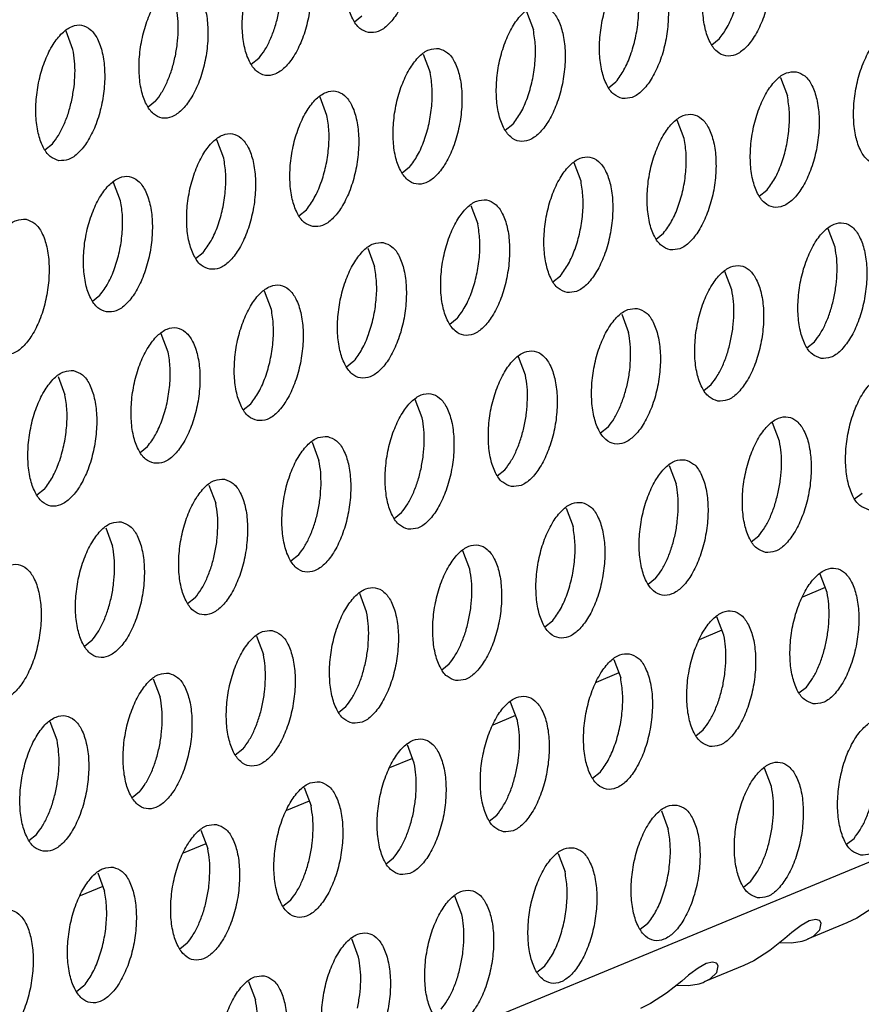
# Model space of a CAD drawing. Units: millimetres. Extents: x 31 to 625, y -33 to 387.
# Drawn here: x 409 to 413, y 62 to 67 of the extents above; entities that cross this region are included whole.
import ezdxf

# ---------------------------------------------------------------- set-up
doc = ezdxf.new("R2010")
doc.units = ezdxf.units.MM

# ---------------------------------------------------------------- blocks, each defined once
blk = doc.blocks.new('ansaugblende_lochung_rv4_6_bg63_wandstehend__63', base_point=(2314.992, 313.515))
at = {"color": 1, "linetype": 'Continuous'}
for p, q in [((2921.048, 559.417), (2332.907, 316.218)), ((2460.91, 399.813), (2461.129, 399.986)), ((2465.921, 400.109), (2466.122, 399.575)), ((2452.712, 399.009), (2452.511, 399.543)), ((2471.533, 399.309), (2471.315, 399.136)), ((2462.915, 398.866), (2463.116, 398.332)), ((2458.123, 398.743), (2457.905, 398.57)), ((2468.309, 397.893), (2468.527, 398.066)), ((2473.32, 398.189), (2473.521, 397.655)), ((2455.117, 397.5), (2454.899, 397.327)), ((2460.111, 397.089), (2459.909, 397.623)), ((2465.522, 396.823), (2465.303, 396.65)), ((2470.515, 396.412), (2470.314, 396.946)), ((2451.893, 396.084), (2452.112, 396.257)), ((2457.105, 395.846), (2456.904, 396.38)), ((2467.509, 395.169), (2467.308, 395.703)), ((2462.516, 395.58), (2462.297, 395.407)), ((2454.099, 394.603), (2453.898, 395.137)), ((2472.92, 394.903), (2472.701, 394.73)), ((2459.291, 394.164), (2459.51, 394.337)), ((2464.302, 394.46), (2464.503, 393.926)), ((2469.696, 393.487), (2469.914, 393.66)), ((2474.907, 393.249), (2474.706, 393.783)), ((2456.286, 392.921), (2456.504, 393.094)), ((2461.296, 393.217), (2461.497, 392.683)), ((2471.902, 392.006), (2471.701, 392.54)), ((2466.69, 392.244), (2466.908, 392.417)), ((2458.492, 391.44), (2458.29, 391.974)), ((2453.28, 391.678), (2453.498, 391.851)), ((2463.903, 391.174), (2463.684, 391.001)), ((2468.695, 391.297), (2468.896, 390.763)), ((2455.486, 390.198), (2455.285, 390.731)), ((2474.088, 390.324), (2474.307, 390.497)), ((2460.897, 389.931), (2460.678, 389.758)), ((2465.89, 389.52), (2465.689, 390.054)), ((2452.279, 389.488), (2452.48, 388.955)), ((2471.082, 389.081), (2471.301, 389.254)), ((2462.884, 388.278), (2462.683, 388.811)), ((2457.672, 388.515), (2457.891, 388.688)), ((2468.295, 388.011), (2468.077, 387.838)), ((2473.288, 387.6), (2473.087, 388.134)), ((2454.666, 387.272), (2454.885, 387.445)), ((2459.677, 387.568), (2459.878, 387.035)), ((2465.071, 386.595), (2465.289, 386.768)), ((2470.081, 386.891), (2470.283, 386.358)), ((2451.879, 386.202), (2451.661, 386.029)), ((2456.671, 386.325), (2456.872, 385.792)), ((2475.475, 385.918), (2475.694, 386.091)), ((2467.076, 385.648), (2467.277, 385.115)), ((2462.065, 385.352), (2462.283, 385.525)), ((2453.666, 385.083), (2453.867, 384.549)), ((2472.469, 384.675), (2472.688, 384.848)), ((2459.278, 384.282), (2459.059, 384.109)), ((2464.271, 383.872), (2464.07, 384.405)), ((2474.675, 383.195), (2474.474, 383.728)), ((2469.682, 383.605), (2469.463, 383.432)), ((2474.621, 383.338), (2473.958, 383.064)), ((2456.272, 383.039), (2456.053, 382.866)), ((2461.265, 382.629), (2461.064, 383.163)), ((2471.669, 381.952), (2471.468, 382.485)), ((2466.676, 382.362), (2466.457, 382.189)), ((2458.058, 381.92), (2458.259, 381.386)), ((2471.615, 382.095), (2470.953, 381.821)), ((2453.266, 381.796), (2453.047, 381.623)), ((2463.452, 380.946), (2463.67, 381.119)), ((2468.462, 381.243), (2468.664, 380.709)), ((2468.609, 380.852), (2467.947, 380.578)), ((2455.052, 380.677), (2455.253, 380.143)), ((2473.856, 380.269), (2474.075, 380.442)), ((2465.658, 379.466), (2465.457, 380)), ((2460.446, 379.703), (2460.664, 379.876)), ((2465.604, 379.609), (2464.941, 379.335)), ((2452.248, 378.9), (2452.046, 379.434)), ((2470.85, 379.026), (2471.069, 379.199)), ((2462.652, 378.223), (2462.451, 378.757)), ((2457.659, 378.633), (2457.44, 378.461)), ((2462.598, 378.366), (2461.935, 378.092)), ((2468.063, 377.956), (2467.844, 377.783)), ((2473.056, 377.546), (2472.855, 378.08)), ((2454.653, 377.39), (2454.434, 377.218)), ((2459.445, 377.514), (2459.646, 376.98)), ((2459.592, 377.123), (2458.929, 376.849)), ((2469.849, 376.837), (2470.05, 376.303)), ((2464.838, 376.541), (2465.057, 376.713)), ((2456.439, 376.271), (2456.64, 375.737)), ((2451.428, 375.975), (2451.647, 376.147)), ((2456.586, 375.881), (2455.923, 375.606)), ((2475.243, 375.863), (2475.461, 376.036)), ((2466.843, 375.594), (2467.044, 375.06)), ((2461.833, 375.298), (2462.051, 375.47)), ((2453.433, 375.028), (2453.634, 374.494)), ((2472.237, 374.62), (2472.455, 374.793)), ((2453.58, 374.638), (2452.918, 374.364)), ((2459.045, 374.228), (2458.827, 374.055)), ((2464.039, 373.817), (2463.837, 374.351)), ((2476.01, 374.014), (2475.544, 373.712)), ((2474.158, 373.634), (2473.924, 373.503)), ((2475.254, 373.572), (2474.103, 373.097)), ((2474.344, 373.677), (2474.158, 373.634)), ((2474.457, 373.642), (2474.344, 373.677)), ((2474.464, 373.636), (2474.457, 373.642)), ((2474.469, 373.632), (2474.464, 373.636)), ((2474.507, 373.564), (2474.469, 373.632)), ((2475.544, 373.712), (2475.254, 373.572)), ((2469.45, 373.55), (2469.231, 373.378)), ((2473.647, 373.292), (2473.447, 373.125)), ((2473.684, 373.322), (2473.647, 373.292)), ((2473.924, 373.503), (2473.684, 373.322)), ((2474.279, 373.189), (2474.466, 373.376)), ((2474.466, 373.376), (2474.507, 373.564)), ((2461.033, 372.574), (2460.832, 373.108)), ((2473.447, 373.125), (2473.004, 372.771)), ((2473.297, 373.005), (2473.641, 372.993)), ((2473.641, 372.993), (2473.953, 373.046)), ((2473.953, 373.046), (2473.981, 373.054)), ((2473.981, 373.054), (2474.069, 373.083)), ((2474.069, 373.083), (2474.103, 373.097)), ((2474.103, 373.097), (2474.279, 373.189)), ((2456.04, 372.985), (2455.821, 372.812)), ((2473.004, 372.771), (2472.538, 372.469)), ((2471.338, 372.434), (2471.152, 372.391)), ((2471.451, 372.399), (2471.338, 372.434)), ((2472.538, 372.469), (2472.248, 372.33)), ((2466.444, 372.307), (2466.225, 372.135)), ((2470.918, 372.26), (2470.679, 372.079)), ((2471.152, 372.391), (2470.918, 372.26)), ((2472.248, 372.33), (2471.097, 371.854)), ((2471.458, 372.393), (2471.451, 372.399)), ((2471.463, 372.389), (2471.458, 372.393)), ((2471.46, 372.133), (2471.501, 372.321)), ((2471.501, 372.321), (2471.463, 372.389)), ((2457.826, 371.865), (2458.027, 371.331)), ((2470.441, 371.882), (2469.998, 371.529)), ((2470.642, 372.049), (2470.441, 371.882)), ((2470.679, 372.079), (2470.642, 372.049)), ((2471.063, 371.84), (2471.097, 371.854)), ((2471.097, 371.854), (2471.273, 371.946)), ((2471.273, 371.946), (2471.46, 372.133)), ((2453.034, 371.742), (2452.815, 371.569)), ((2470.291, 371.762), (2470.636, 371.75)), ((2470.636, 371.75), (2470.947, 371.803)), ((2470.947, 371.803), (2470.975, 371.811)), ((2470.975, 371.811), (2471.063, 371.84)), ((2469.998, 371.529), (2469.532, 371.226)), ((2469.532, 371.226), (2469.242, 371.087))]:
    blk.add_line(p, q, dxfattribs=at)
for points in [[(2461.322, 399.497), (2461.602, 399.533), (2461.886, 399.725), (2462.151, 400.058), (2462.376, 400.506), (2462.542, 401.032), (2462.636, 401.594), (2462.651, 402.145), (2462.584, 402.642), (2462.442, 403.043), (2462.236, 403.318), (2461.983, 403.442), (2461.702, 403.407), (2461.418, 403.215), (2461.153, 402.881), (2460.928, 402.434), (2460.762, 401.908), (2460.668, 401.346), (2460.653, 400.795), (2460.72, 400.298), (2460.862, 399.896), (2461.068, 399.622), (2461.322, 399.497)], [(2472.387, 402.765), (2472.107, 402.73), (2471.822, 402.538), (2471.557, 402.204), (2471.332, 401.756), (2471.166, 401.231), (2471.072, 400.669), (2471.058, 400.118), (2471.124, 399.621), (2471.266, 399.219), (2471.472, 398.945), (2471.726, 398.82), (2472.006, 398.855), (2472.29, 399.048), (2472.556, 399.381), (2472.78, 399.829), (2472.947, 400.355), (2473.041, 400.916), (2473.055, 401.468), (2472.988, 401.965), (2472.846, 402.366), (2472.64, 402.641), (2472.387, 402.765)], [(2458.977, 402.199), (2458.697, 402.164), (2458.412, 401.972), (2458.147, 401.639), (2457.922, 401.191), (2457.756, 400.665), (2457.662, 400.103), (2457.648, 399.552), (2457.714, 399.055), (2457.856, 398.653), (2458.062, 398.379), (2458.316, 398.254), (2458.596, 398.29), (2458.88, 398.482), (2459.145, 398.815), (2459.37, 399.263), (2459.537, 399.789), (2459.631, 400.351), (2459.645, 400.902), (2459.578, 401.399), (2459.436, 401.801), (2459.23, 402.075), (2458.977, 402.199)], [(2471.533, 399.309), (2471.766, 399.655), (2471.959, 400.088), (2472.1, 400.58), (2472.179, 401.096), (2472.19, 401.601), (2472.134, 402.061)], [(2468.72, 397.577), (2469, 397.613), (2469.284, 397.805), (2469.55, 398.138), (2469.775, 398.586), (2469.941, 399.112), (2470.035, 399.674), (2470.049, 400.225), (2469.983, 400.722), (2469.84, 401.123), (2469.634, 401.398), (2469.381, 401.522), (2469.101, 401.487), (2468.817, 401.295), (2468.551, 400.961), (2468.326, 400.514), (2468.16, 399.988), (2468.066, 399.426), (2468.052, 398.875), (2468.118, 398.378), (2468.261, 397.976), (2468.467, 397.702), (2468.72, 397.577)], [(2455.971, 400.956), (2455.691, 400.921), (2455.406, 400.729), (2455.141, 400.396), (2454.916, 399.948), (2454.75, 399.422), (2454.656, 398.86), (2454.642, 398.309), (2454.708, 397.812), (2454.85, 397.41), (2455.057, 397.136), (2455.31, 397.011), (2455.59, 397.047), (2455.874, 397.239), (2456.14, 397.572), (2456.364, 398.02), (2456.531, 398.546), (2456.625, 399.108), (2456.639, 399.659), (2456.572, 400.156), (2456.43, 400.558), (2456.224, 400.832), (2455.971, 400.956)], [(2468.527, 398.066), (2468.76, 398.412), (2468.953, 398.845), (2469.094, 399.337), (2469.173, 399.853), (2469.185, 400.358), (2469.128, 400.818)], [(2458.123, 398.743), (2458.301, 398.993), (2458.458, 399.297), (2458.589, 399.641), (2458.69, 400.014), (2458.755, 400.401), (2458.783, 400.786)], [(2455.777, 399.543), (2455.767, 399.913), (2455.718, 400.252)], [(2466.375, 400.279), (2466.095, 400.244), (2465.811, 400.052), (2465.545, 399.719), (2465.321, 399.271), (2465.154, 398.745), (2465.06, 398.183), (2465.046, 397.632), (2465.113, 397.135), (2465.255, 396.733), (2465.461, 396.459), (2465.714, 396.334), (2465.994, 396.37), (2466.279, 396.562), (2466.544, 396.895), (2466.769, 397.343), (2466.935, 397.869), (2467.029, 398.431), (2467.043, 398.982), (2466.977, 399.479), (2466.835, 399.881), (2466.629, 400.155), (2466.375, 400.279)], [(2452.304, 395.769), (2452.584, 395.804), (2452.869, 395.996), (2453.134, 396.329), (2453.359, 396.777), (2453.525, 397.303), (2453.619, 397.865), (2453.633, 398.416), (2453.567, 398.913), (2453.425, 399.315), (2453.218, 399.589), (2452.965, 399.714), (2452.685, 399.678), (2452.401, 399.486), (2452.135, 399.153), (2451.911, 398.705), (2451.744, 398.179), (2451.65, 397.617), (2451.636, 397.066), (2451.703, 396.569), (2451.845, 396.167), (2452.051, 395.893), (2452.304, 395.769)], [(2455.117, 397.5), (2455.295, 397.75), (2455.452, 398.054), (2455.583, 398.398), (2455.684, 398.771), (2455.749, 399.158), (2455.777, 399.543)], [(2465.522, 396.823), (2465.754, 397.169), (2465.947, 397.603), (2466.088, 398.094), (2466.167, 398.61), (2466.179, 399.115), (2466.122, 399.575)], [(2476.779, 399.602), (2476.499, 399.567), (2476.215, 399.375), (2475.95, 399.041), (2475.725, 398.594), (2475.559, 398.068), (2475.465, 397.506), (2475.45, 396.955), (2475.517, 396.458), (2475.659, 396.056), (2475.865, 395.782), (2476.118, 395.657), (2476.399, 395.693), (2476.683, 395.885), (2476.948, 396.218), (2477.173, 396.666), (2477.339, 397.192), (2477.433, 397.754), (2477.448, 398.305), (2477.381, 398.802), (2477.239, 399.203), (2477.033, 399.478), (2476.779, 399.602)], [(2452.678, 397.528), (2452.743, 397.915), (2452.771, 398.3), (2452.761, 398.67), (2452.712, 399.009)], [(2463.369, 399.036), (2463.089, 399.001), (2462.805, 398.809), (2462.54, 398.476), (2462.315, 398.028), (2462.149, 397.502), (2462.055, 396.94), (2462.04, 396.389), (2462.107, 395.892), (2462.249, 395.49), (2462.455, 395.216), (2462.708, 395.091), (2462.989, 395.127), (2463.273, 395.319), (2463.538, 395.652), (2463.763, 396.1), (2463.929, 396.626), (2464.023, 397.188), (2464.037, 397.739), (2463.971, 398.236), (2463.829, 398.638), (2463.623, 398.912), (2463.369, 399.036)], [(2462.516, 395.58), (2462.748, 395.926), (2462.941, 396.36), (2463.082, 396.851), (2463.161, 397.367), (2463.173, 397.872), (2463.116, 398.332)], [(2473.774, 398.359), (2473.493, 398.324), (2473.209, 398.132), (2472.944, 397.799), (2472.719, 397.351), (2472.553, 396.825), (2472.459, 396.263), (2472.444, 395.712), (2472.511, 395.215), (2472.653, 394.813), (2472.859, 394.539), (2473.113, 394.414), (2473.393, 394.45), (2473.677, 394.642), (2473.942, 394.975), (2474.167, 395.423), (2474.333, 395.949), (2474.427, 396.511), (2474.442, 397.062), (2474.375, 397.559), (2474.233, 397.961), (2474.027, 398.235), (2473.774, 398.359)], [(2459.703, 393.849), (2459.983, 393.884), (2460.267, 394.076), (2460.532, 394.409), (2460.757, 394.857), (2460.923, 395.383), (2461.017, 395.945), (2461.032, 396.496), (2460.965, 396.993), (2460.823, 397.395), (2460.617, 397.669), (2460.363, 397.794), (2460.083, 397.758), (2459.799, 397.566), (2459.534, 397.233), (2459.309, 396.785), (2459.143, 396.259), (2459.049, 395.697), (2459.034, 395.146), (2459.101, 394.649), (2459.243, 394.247), (2459.449, 393.973), (2459.703, 393.849)], [(2472.92, 394.903), (2473.152, 395.249), (2473.346, 395.683), (2473.487, 396.174), (2473.565, 396.69), (2473.577, 397.195), (2473.521, 397.655)], [(2452.112, 396.257), (2452.289, 396.507), (2452.446, 396.811), (2452.578, 397.155), (2452.678, 397.528)], [(2459.51, 394.337), (2459.742, 394.683), (2459.936, 395.117), (2460.076, 395.608), (2460.155, 396.124), (2460.167, 396.629), (2460.111, 397.089)], [(2470.107, 393.171), (2470.387, 393.207), (2470.671, 393.399), (2470.937, 393.732), (2471.161, 394.18), (2471.328, 394.706), (2471.422, 395.268), (2471.436, 395.819), (2471.369, 396.316), (2471.227, 396.718), (2471.021, 396.992), (2470.768, 397.116), (2470.488, 397.081), (2470.203, 396.889), (2469.938, 396.556), (2469.713, 396.108), (2469.547, 395.582), (2469.453, 395.02), (2469.439, 394.469), (2469.505, 393.972), (2469.647, 393.57), (2469.853, 393.296), (2470.107, 393.171)], [(2456.697, 392.606), (2456.977, 392.641), (2457.261, 392.833), (2457.526, 393.167), (2457.751, 393.614), (2457.917, 394.14), (2458.012, 394.702), (2458.026, 395.253), (2457.959, 395.75), (2457.817, 396.152), (2457.611, 396.426), (2457.358, 396.551), (2457.077, 396.515), (2456.793, 396.323), (2456.528, 395.99), (2456.303, 395.542), (2456.137, 395.016), (2456.043, 394.454), (2456.029, 393.903), (2456.095, 393.406), (2456.237, 393.005), (2456.443, 392.73), (2456.697, 392.606)], [(2469.914, 393.66), (2470.147, 394.006), (2470.34, 394.44), (2470.481, 394.931), (2470.56, 395.447), (2470.571, 395.952), (2470.515, 396.412)], [(2456.504, 393.094), (2456.736, 393.44), (2456.93, 393.874), (2457.071, 394.365), (2457.15, 394.881), (2457.161, 395.386), (2457.105, 395.846)], [(2467.101, 391.929), (2467.381, 391.964), (2467.665, 392.156), (2467.931, 392.489), (2468.156, 392.937), (2468.322, 393.463), (2468.416, 394.025), (2468.43, 394.576), (2468.363, 395.073), (2468.221, 395.475), (2468.015, 395.749), (2467.762, 395.874), (2467.482, 395.838), (2467.198, 395.646), (2466.932, 395.313), (2466.707, 394.865), (2466.541, 394.339), (2466.447, 393.777), (2466.433, 393.226), (2466.499, 392.729), (2466.641, 392.327), (2466.848, 392.053), (2467.101, 391.929)], [(2453.691, 391.363), (2453.971, 391.398), (2454.255, 391.59), (2454.521, 391.924), (2454.745, 392.371), (2454.912, 392.897), (2455.006, 393.459), (2455.02, 394.01), (2454.953, 394.507), (2454.811, 394.909), (2454.605, 395.183), (2454.352, 395.308), (2454.072, 395.272), (2453.787, 395.08), (2453.522, 394.747), (2453.297, 394.299), (2453.131, 393.773), (2453.037, 393.212), (2453.023, 392.66), (2453.089, 392.163), (2453.231, 391.762), (2453.437, 391.487), (2453.691, 391.363)], [(2466.908, 392.417), (2467.141, 392.763), (2467.334, 393.197), (2467.475, 393.688), (2467.554, 394.204), (2467.565, 394.709), (2467.509, 395.169)], [(2453.498, 391.851), (2453.731, 392.197), (2453.924, 392.631), (2454.065, 393.122), (2454.144, 393.638), (2454.155, 394.143), (2454.099, 394.603)], [(2464.756, 394.631), (2464.476, 394.595), (2464.192, 394.403), (2463.926, 394.07), (2463.702, 393.622), (2463.535, 393.096), (2463.441, 392.534), (2463.427, 391.983), (2463.494, 391.486), (2463.636, 391.085), (2463.842, 390.81), (2464.095, 390.686), (2464.375, 390.721), (2464.66, 390.913), (2464.925, 391.246), (2465.15, 391.694), (2465.316, 392.22), (2465.41, 392.782), (2465.424, 393.333), (2465.358, 393.83), (2465.216, 394.232), (2465.009, 394.506), (2464.756, 394.631)], [(2451.346, 394.065), (2451.066, 394.03), (2450.782, 393.837), (2450.516, 393.504), (2450.291, 393.056), (2450.125, 392.53), (2450.031, 391.969), (2450.017, 391.417), (2450.083, 390.92), (2450.226, 390.519), (2450.432, 390.244), (2450.685, 390.12), (2450.965, 390.155), (2451.249, 390.347), (2451.515, 390.681), (2451.74, 391.129), (2451.906, 391.655), (2452, 392.216), (2452.014, 392.767), (2451.948, 393.264), (2451.805, 393.666), (2451.599, 393.94), (2451.346, 394.065)], [(2474.499, 390.009), (2474.78, 390.044), (2475.064, 390.236), (2475.329, 390.569), (2475.554, 391.017), (2475.72, 391.543), (2475.814, 392.105), (2475.829, 392.656), (2475.762, 393.153), (2475.62, 393.555), (2475.414, 393.829), (2475.16, 393.954), (2474.88, 393.918), (2474.596, 393.726), (2474.331, 393.393), (2474.106, 392.945), (2473.94, 392.419), (2473.846, 391.857), (2473.831, 391.306), (2473.898, 390.809), (2474.04, 390.407), (2474.246, 390.133), (2474.499, 390.009)], [(2463.903, 391.174), (2464.135, 391.52), (2464.328, 391.954), (2464.469, 392.445), (2464.548, 392.961), (2464.56, 393.466), (2464.503, 393.926)], [(2461.75, 393.388), (2461.47, 393.352), (2461.186, 393.16), (2460.921, 392.827), (2460.696, 392.379), (2460.53, 391.853), (2460.435, 391.291), (2460.421, 390.74), (2460.488, 390.243), (2460.63, 389.842), (2460.836, 389.567), (2461.089, 389.443), (2461.369, 389.478), (2461.654, 389.67), (2461.919, 390.004), (2462.144, 390.451), (2462.31, 390.977), (2462.404, 391.539), (2462.418, 392.09), (2462.352, 392.587), (2462.21, 392.989), (2462.004, 393.263), (2461.75, 393.388)], [(2474.873, 391.768), (2474.939, 392.155), (2474.967, 392.54), (2474.956, 392.91), (2474.907, 393.249)], [(2460.897, 389.931), (2461.129, 390.277), (2461.322, 390.711), (2461.463, 391.202), (2461.542, 391.718), (2461.554, 392.223), (2461.497, 392.683)], [(2471.494, 388.766), (2471.774, 388.801), (2472.058, 388.993), (2472.323, 389.326), (2472.548, 389.774), (2472.714, 390.3), (2472.808, 390.862), (2472.823, 391.413), (2472.756, 391.91), (2472.614, 392.312), (2472.408, 392.586), (2472.155, 392.711), (2471.874, 392.675), (2471.59, 392.483), (2471.325, 392.15), (2471.1, 391.702), (2470.934, 391.176), (2470.84, 390.614), (2470.825, 390.063), (2470.892, 389.566), (2471.034, 389.164), (2471.24, 388.89), (2471.494, 388.766)], [(2458.083, 388.2), (2458.364, 388.235), (2458.648, 388.427), (2458.913, 388.761), (2459.138, 389.209), (2459.304, 389.735), (2459.398, 390.296), (2459.413, 390.847), (2459.346, 391.344), (2459.204, 391.746), (2458.998, 392.02), (2458.744, 392.145), (2458.464, 392.11), (2458.18, 391.917), (2457.915, 391.584), (2457.69, 391.136), (2457.524, 390.61), (2457.43, 390.049), (2457.415, 389.497), (2457.482, 389), (2457.624, 388.599), (2457.83, 388.324), (2458.083, 388.2)], [(2471.867, 390.525), (2471.933, 390.912), (2471.961, 391.297), (2471.95, 391.667), (2471.902, 392.006)], [(2474.307, 390.497), (2474.484, 390.747), (2474.642, 391.051), (2474.773, 391.395), (2474.873, 391.768)], [(2457.891, 388.688), (2458.123, 389.034), (2458.316, 389.468), (2458.457, 389.959), (2458.536, 390.475), (2458.548, 390.981), (2458.492, 391.44)], [(2469.149, 391.468), (2468.869, 391.432), (2468.584, 391.24), (2468.319, 390.907), (2468.094, 390.459), (2467.928, 389.933), (2467.834, 389.371), (2467.82, 388.82), (2467.886, 388.323), (2468.028, 387.922), (2468.234, 387.647), (2468.488, 387.523), (2468.768, 387.558), (2469.052, 387.75), (2469.317, 388.084), (2469.542, 388.531), (2469.708, 389.057), (2469.803, 389.619), (2469.817, 390.17), (2469.75, 390.667), (2469.608, 391.069), (2469.402, 391.343), (2469.149, 391.468)], [(2455.078, 386.957), (2455.358, 386.992), (2455.642, 387.184), (2455.907, 387.518), (2456.132, 387.966), (2456.298, 388.492), (2456.392, 389.053), (2456.407, 389.604), (2456.34, 390.101), (2456.198, 390.503), (2455.992, 390.777), (2455.739, 390.902), (2455.458, 390.867), (2455.174, 390.674), (2454.909, 390.341), (2454.684, 389.893), (2454.518, 389.367), (2454.424, 388.806), (2454.409, 388.254), (2454.476, 387.758), (2454.618, 387.356), (2454.824, 387.081), (2455.078, 386.957)], [(2468.955, 390.054), (2468.944, 390.424), (2468.896, 390.763)], [(2471.301, 389.254), (2471.478, 389.504), (2471.636, 389.808), (2471.767, 390.152), (2471.867, 390.525)], [(2465.482, 386.28), (2465.762, 386.315), (2466.046, 386.507), (2466.312, 386.841), (2466.536, 387.289), (2466.703, 387.814), (2466.797, 388.376), (2466.811, 388.927), (2466.744, 389.424), (2466.602, 389.826), (2466.396, 390.1), (2466.143, 390.225), (2465.863, 390.19), (2465.578, 389.997), (2465.313, 389.664), (2465.088, 389.216), (2464.922, 388.69), (2464.828, 388.129), (2464.814, 387.577), (2464.88, 387.08), (2465.022, 386.679), (2465.229, 386.404), (2465.482, 386.28)], [(2454.885, 387.445), (2455.117, 387.791), (2455.311, 388.225), (2455.452, 388.717), (2455.53, 389.232), (2455.542, 389.738), (2455.486, 390.198)], [(2468.295, 388.011), (2468.473, 388.261), (2468.63, 388.565), (2468.761, 388.91), (2468.862, 389.282), (2468.927, 389.669), (2468.955, 390.054)], [(2452.733, 389.659), (2452.453, 389.624), (2452.168, 389.432), (2451.903, 389.098), (2451.678, 388.65), (2451.512, 388.124), (2451.418, 387.563), (2451.404, 387.011), (2451.47, 386.515), (2451.612, 386.113), (2451.818, 385.838), (2452.072, 385.714), (2452.352, 385.749), (2452.636, 385.941), (2452.902, 386.275), (2453.126, 386.723), (2453.293, 387.249), (2453.387, 387.81), (2453.401, 388.361), (2453.334, 388.858), (2453.192, 389.26), (2452.986, 389.534), (2452.733, 389.659)], [(2465.856, 388.039), (2465.921, 388.426), (2465.949, 388.811), (2465.939, 389.181), (2465.89, 389.52)], [(2475.886, 385.603), (2476.166, 385.638), (2476.451, 385.83), (2476.716, 386.164), (2476.941, 386.611), (2477.107, 387.137), (2477.201, 387.699), (2477.215, 388.25), (2477.149, 388.747), (2477.007, 389.149), (2476.801, 389.423), (2476.547, 389.548), (2476.267, 389.512), (2475.983, 389.32), (2475.717, 388.987), (2475.493, 388.539), (2475.326, 388.013), (2475.232, 387.451), (2475.218, 386.9), (2475.285, 386.403), (2475.427, 386.002), (2475.633, 385.727), (2475.886, 385.603)], [(2451.879, 386.202), (2452.112, 386.548), (2452.305, 386.982), (2452.446, 387.474), (2452.525, 387.99), (2452.536, 388.495), (2452.48, 388.955)], [(2462.476, 385.037), (2462.756, 385.072), (2463.04, 385.264), (2463.306, 385.598), (2463.531, 386.046), (2463.697, 386.572), (2463.791, 387.133), (2463.805, 387.684), (2463.739, 388.181), (2463.597, 388.583), (2463.39, 388.857), (2463.137, 388.982), (2462.857, 388.947), (2462.573, 388.754), (2462.307, 388.421), (2462.082, 387.973), (2461.916, 387.447), (2461.822, 386.886), (2461.808, 386.334), (2461.874, 385.837), (2462.017, 385.436), (2462.223, 385.161), (2462.476, 385.037)], [(2462.85, 386.797), (2462.915, 387.183), (2462.943, 387.569), (2462.933, 387.938), (2462.884, 388.278)], [(2472.88, 384.36), (2473.161, 384.395), (2473.445, 384.587), (2473.71, 384.921), (2473.935, 385.369), (2474.101, 385.894), (2474.195, 386.456), (2474.209, 387.007), (2474.143, 387.504), (2474.001, 387.906), (2473.795, 388.18), (2473.541, 388.305), (2473.261, 388.27), (2472.977, 388.077), (2472.712, 387.744), (2472.487, 387.296), (2472.321, 386.77), (2472.226, 386.209), (2472.212, 385.657), (2472.279, 385.16), (2472.421, 384.759), (2472.627, 384.484), (2472.88, 384.36)], [(2465.289, 386.768), (2465.467, 387.018), (2465.624, 387.322), (2465.755, 387.667), (2465.856, 388.039)], [(2460.131, 387.739), (2459.851, 387.704), (2459.567, 387.512), (2459.301, 387.178), (2459.077, 386.73), (2458.91, 386.204), (2458.816, 385.643), (2458.802, 385.091), (2458.869, 384.595), (2459.011, 384.193), (2459.217, 383.918), (2459.47, 383.794), (2459.75, 383.829), (2460.035, 384.021), (2460.3, 384.355), (2460.525, 384.803), (2460.691, 385.329), (2460.785, 385.89), (2460.799, 386.441), (2460.733, 386.938), (2460.591, 387.34), (2460.385, 387.614), (2460.131, 387.739)], [(2473.254, 386.119), (2473.32, 386.506), (2473.348, 386.892), (2473.337, 387.261), (2473.288, 387.6)], [(2470.535, 387.062), (2470.255, 387.027), (2469.971, 386.834), (2469.706, 386.501), (2469.481, 386.053), (2469.315, 385.527), (2469.221, 384.966), (2469.206, 384.414), (2469.273, 383.917), (2469.415, 383.516), (2469.621, 383.241), (2469.875, 383.117), (2470.155, 383.152), (2470.439, 383.344), (2470.704, 383.678), (2470.929, 384.126), (2471.095, 384.652), (2471.189, 385.213), (2471.204, 385.764), (2471.137, 386.261), (2470.995, 386.663), (2470.789, 386.937), (2470.535, 387.062)], [(2459.937, 386.326), (2459.927, 386.695), (2459.878, 387.035)], [(2462.283, 385.525), (2462.461, 385.776), (2462.618, 386.079), (2462.75, 386.424), (2462.85, 386.797)], [(2457.125, 386.496), (2456.845, 386.461), (2456.561, 386.269), (2456.296, 385.935), (2456.071, 385.487), (2455.905, 384.961), (2455.811, 384.4), (2455.796, 383.848), (2455.863, 383.352), (2456.005, 382.95), (2456.211, 382.676), (2456.464, 382.551), (2456.745, 382.586), (2457.029, 382.778), (2457.294, 383.112), (2457.519, 383.56), (2457.685, 384.086), (2457.779, 384.647), (2457.794, 385.199), (2457.727, 385.695), (2457.585, 386.097), (2457.379, 386.371), (2457.125, 386.496)], [(2459.278, 384.282), (2459.455, 384.533), (2459.612, 384.836), (2459.744, 385.181), (2459.844, 385.554), (2459.909, 385.94), (2459.937, 386.326)], [(2470.342, 385.649), (2470.331, 386.018), (2470.283, 386.358)], [(2472.688, 384.848), (2472.865, 385.098), (2473.023, 385.402), (2473.154, 385.747), (2473.254, 386.119)], [(2456.932, 385.083), (2456.921, 385.452), (2456.872, 385.792)], [(2467.53, 385.819), (2467.249, 385.784), (2466.965, 385.592), (2466.7, 385.258), (2466.475, 384.81), (2466.309, 384.284), (2466.215, 383.723), (2466.201, 383.171), (2466.267, 382.675), (2466.409, 382.273), (2466.615, 381.998), (2466.869, 381.874), (2467.149, 381.909), (2467.433, 382.101), (2467.698, 382.435), (2467.923, 382.883), (2468.089, 383.409), (2468.183, 383.97), (2468.198, 384.521), (2468.131, 385.018), (2467.989, 385.42), (2467.783, 385.694), (2467.53, 385.819)], [(2469.682, 383.605), (2469.859, 383.856), (2470.017, 384.159), (2470.148, 384.504), (2470.248, 384.877), (2470.314, 385.263), (2470.342, 385.649)], [(2454.12, 385.253), (2453.839, 385.218), (2453.555, 385.026), (2453.29, 384.692), (2453.065, 384.244), (2452.899, 383.718), (2452.805, 383.157), (2452.79, 382.605), (2452.857, 382.109), (2452.999, 381.707), (2453.205, 381.433), (2453.459, 381.308), (2453.739, 381.343), (2454.023, 381.535), (2454.288, 381.869), (2454.513, 382.317), (2454.679, 382.843), (2454.773, 383.404), (2454.788, 383.956), (2454.721, 384.452), (2454.579, 384.854), (2454.373, 385.128), (2454.12, 385.253)], [(2456.272, 383.039), (2456.449, 383.29), (2456.607, 383.593), (2456.738, 383.938), (2456.838, 384.311), (2456.904, 384.697), (2456.932, 385.083)], [(2466.676, 382.362), (2466.908, 382.708), (2467.102, 383.142), (2467.243, 383.634), (2467.322, 384.15), (2467.333, 384.655), (2467.277, 385.115)], [(2453.926, 383.84), (2453.915, 384.209), (2453.867, 384.549)], [(2463.863, 380.631), (2464.143, 380.666), (2464.427, 380.858), (2464.693, 381.192), (2464.917, 381.64), (2465.084, 382.166), (2465.178, 382.727), (2465.192, 383.279), (2465.125, 383.775), (2464.983, 384.177), (2464.777, 384.451), (2464.524, 384.576), (2464.244, 384.541), (2463.959, 384.349), (2463.694, 384.015), (2463.469, 383.567), (2463.303, 383.041), (2463.209, 382.48), (2463.195, 381.928), (2463.261, 381.432), (2463.403, 381.03), (2463.609, 380.756), (2463.863, 380.631)], [(2450.453, 380.065), (2450.733, 380.1), (2451.017, 380.292), (2451.282, 380.626), (2451.507, 381.074), (2451.673, 381.6), (2451.768, 382.161), (2451.782, 382.713), (2451.715, 383.209), (2451.573, 383.611), (2451.367, 383.886), (2451.114, 384.01), (2450.834, 383.975), (2450.549, 383.783), (2450.284, 383.449), (2450.059, 383.001), (2449.893, 382.475), (2449.799, 381.914), (2449.785, 381.362), (2449.851, 380.866), (2449.993, 380.464), (2450.199, 380.19), (2450.453, 380.065)], [(2474.267, 379.954), (2474.547, 379.989), (2474.832, 380.181), (2475.097, 380.515), (2475.322, 380.963), (2475.488, 381.489), (2475.582, 382.05), (2475.596, 382.601), (2475.53, 383.098), (2475.388, 383.5), (2475.181, 383.774), (2474.928, 383.899), (2474.648, 383.864), (2474.364, 383.672), (2474.098, 383.338), (2473.873, 382.89), (2473.707, 382.364), (2473.613, 381.803), (2473.599, 381.251), (2473.666, 380.755), (2473.808, 380.353), (2474.014, 380.078), (2474.267, 379.954)], [(2453.266, 381.796), (2453.443, 382.047), (2453.601, 382.35), (2453.732, 382.695), (2453.832, 383.068), (2453.898, 383.454), (2453.926, 383.84)], [(2464.237, 382.391), (2464.302, 382.777), (2464.33, 383.163), (2464.32, 383.532), (2464.271, 383.872)], [(2460.857, 379.388), (2461.137, 379.423), (2461.421, 379.615), (2461.687, 379.949), (2461.912, 380.397), (2462.078, 380.923), (2462.172, 381.484), (2462.186, 382.036), (2462.12, 382.532), (2461.977, 382.934), (2461.771, 383.208), (2461.518, 383.333), (2461.238, 383.298), (2460.954, 383.106), (2460.688, 382.772), (2460.463, 382.324), (2460.297, 381.798), (2460.203, 381.237), (2460.189, 380.685), (2460.255, 380.189), (2460.398, 379.787), (2460.604, 379.513), (2460.857, 379.388)], [(2474.641, 381.714), (2474.706, 382.1), (2474.734, 382.486), (2474.724, 382.855), (2474.675, 383.195)], [(2461.231, 381.148), (2461.296, 381.534), (2461.324, 381.92), (2461.314, 382.289), (2461.265, 382.629)], [(2471.261, 378.711), (2471.541, 378.746), (2471.826, 378.938), (2472.091, 379.272), (2472.316, 379.72), (2472.482, 380.246), (2472.576, 380.807), (2472.59, 381.359), (2472.524, 381.855), (2472.382, 382.257), (2472.176, 382.531), (2471.922, 382.656), (2471.642, 382.621), (2471.358, 382.429), (2471.093, 382.095), (2470.868, 381.647), (2470.701, 381.121), (2470.607, 380.56), (2470.593, 380.008), (2470.66, 379.512), (2470.802, 379.11), (2471.008, 378.836), (2471.261, 378.711)], [(2463.67, 381.119), (2463.848, 381.37), (2464.005, 381.673), (2464.136, 382.018), (2464.237, 382.391)], [(2458.512, 382.09), (2458.232, 382.055), (2457.948, 381.863), (2457.682, 381.529), (2457.458, 381.081), (2457.291, 380.555), (2457.197, 379.994), (2457.183, 379.442), (2457.25, 378.946), (2457.392, 378.544), (2457.598, 378.27), (2457.851, 378.145), (2458.131, 378.18), (2458.416, 378.372), (2458.681, 378.706), (2458.906, 379.154), (2459.072, 379.68), (2459.166, 380.241), (2459.18, 380.793), (2459.114, 381.289), (2458.972, 381.691), (2458.766, 381.965), (2458.512, 382.09)], [(2471.635, 380.471), (2471.701, 380.857), (2471.729, 381.243), (2471.718, 381.612), (2471.669, 381.952)], [(2474.075, 380.442), (2474.252, 380.693), (2474.409, 380.996), (2474.541, 381.341), (2474.641, 381.714)], [(2458.318, 380.677), (2458.308, 381.046), (2458.259, 381.386)], [(2468.916, 381.413), (2468.636, 381.378), (2468.352, 381.186), (2468.087, 380.852), (2467.862, 380.404), (2467.696, 379.878), (2467.602, 379.317), (2467.587, 378.765), (2467.654, 378.269), (2467.796, 377.867), (2468.002, 377.593), (2468.255, 377.468), (2468.536, 377.503), (2468.82, 377.695), (2469.085, 378.029), (2469.31, 378.477), (2469.476, 379.003), (2469.57, 379.564), (2469.585, 380.116), (2469.518, 380.612), (2469.376, 381.014), (2469.17, 381.288), (2468.916, 381.413)], [(2460.664, 379.876), (2460.842, 380.127), (2460.999, 380.43), (2461.131, 380.775), (2461.231, 381.148)], [(2455.506, 380.847), (2455.226, 380.812), (2454.942, 380.62), (2454.677, 380.286), (2454.452, 379.838), (2454.286, 379.312), (2454.191, 378.751), (2454.177, 378.2), (2454.244, 377.703), (2454.386, 377.301), (2454.592, 377.027), (2454.845, 376.902), (2455.126, 376.937), (2455.41, 377.13), (2455.675, 377.463), (2455.9, 377.911), (2456.066, 378.437), (2456.16, 378.998), (2456.174, 379.55), (2456.108, 380.046), (2455.966, 380.448), (2455.76, 380.723), (2455.506, 380.847)], [(2457.659, 378.633), (2457.836, 378.884), (2457.993, 379.187), (2458.125, 379.532), (2458.225, 379.905), (2458.29, 380.291), (2458.318, 380.677)], [(2468.063, 377.956), (2468.295, 378.303), (2468.488, 378.736), (2468.629, 379.228), (2468.708, 379.744), (2468.72, 380.249), (2468.664, 380.709)], [(2471.069, 379.199), (2471.246, 379.45), (2471.403, 379.753), (2471.535, 380.098), (2471.635, 380.471)], [(2465.25, 376.225), (2465.53, 376.26), (2465.814, 376.452), (2466.079, 376.786), (2466.304, 377.234), (2466.47, 377.76), (2466.564, 378.321), (2466.579, 378.873), (2466.512, 379.369), (2466.37, 379.771), (2466.164, 380.045), (2465.911, 380.17), (2465.63, 380.135), (2465.346, 379.943), (2465.081, 379.609), (2464.856, 379.161), (2464.69, 378.635), (2464.596, 378.074), (2464.581, 377.522), (2464.648, 377.026), (2464.79, 376.624), (2464.996, 376.35), (2465.25, 376.225)], [(2455.313, 379.434), (2455.302, 379.803), (2455.253, 380.143)], [(2451.84, 375.659), (2452.12, 375.694), (2452.404, 375.887), (2452.669, 376.22), (2452.894, 376.668), (2453.06, 377.194), (2453.154, 377.755), (2453.169, 378.307), (2453.102, 378.804), (2452.96, 379.205), (2452.754, 379.48), (2452.5, 379.604), (2452.22, 379.569), (2451.936, 379.377), (2451.671, 379.043), (2451.446, 378.595), (2451.28, 378.069), (2451.186, 377.508), (2451.171, 376.957), (2451.238, 376.46), (2451.38, 376.058), (2451.586, 375.784), (2451.84, 375.659)], [(2454.653, 377.39), (2454.83, 377.641), (2454.988, 377.944), (2455.119, 378.289), (2455.219, 378.662), (2455.285, 379.048), (2455.313, 379.434)], [(2465.623, 377.985), (2465.689, 378.371), (2465.717, 378.757), (2465.706, 379.126), (2465.658, 379.466)], [(2475.654, 375.548), (2475.934, 375.583), (2476.218, 375.775), (2476.484, 376.109), (2476.708, 376.557), (2476.875, 377.083), (2476.969, 377.644), (2476.983, 378.196), (2476.916, 378.692), (2476.774, 379.094), (2476.568, 379.368), (2476.315, 379.493), (2476.035, 379.458), (2475.75, 379.266), (2475.485, 378.932), (2475.26, 378.484), (2475.094, 377.958), (2475, 377.397), (2474.986, 376.845), (2475.052, 376.349), (2475.194, 375.947), (2475.4, 375.673), (2475.654, 375.548)], [(2452.213, 377.419), (2452.279, 377.806), (2452.307, 378.191), (2452.296, 378.561), (2452.248, 378.9)], [(2462.244, 374.982), (2462.524, 375.017), (2462.808, 375.209), (2463.073, 375.543), (2463.298, 375.991), (2463.465, 376.517), (2463.559, 377.078), (2463.573, 377.63), (2463.506, 378.126), (2463.364, 378.528), (2463.158, 378.803), (2462.905, 378.927), (2462.625, 378.892), (2462.34, 378.7), (2462.075, 378.366), (2461.85, 377.918), (2461.684, 377.392), (2461.59, 376.831), (2461.576, 376.28), (2461.642, 375.783), (2461.784, 375.381), (2461.99, 375.107), (2462.244, 374.982)], [(2462.618, 376.742), (2462.683, 377.128), (2462.711, 377.514), (2462.7, 377.883), (2462.652, 378.223)], [(2472.648, 374.305), (2472.928, 374.34), (2473.212, 374.532), (2473.478, 374.866), (2473.703, 375.314), (2473.869, 375.84), (2473.963, 376.401), (2473.977, 376.953), (2473.911, 377.449), (2473.768, 377.851), (2473.562, 378.125), (2473.309, 378.25), (2473.029, 378.215), (2472.745, 378.023), (2472.479, 377.689), (2472.254, 377.241), (2472.088, 376.715), (2471.994, 376.154), (2471.98, 375.602), (2472.046, 375.106), (2472.189, 374.704), (2472.395, 374.43), (2472.648, 374.305)], [(2465.057, 376.713), (2465.234, 376.964), (2465.392, 377.267), (2465.523, 377.612), (2465.623, 377.985)], [(2459.899, 377.684), (2459.619, 377.649), (2459.334, 377.457), (2459.069, 377.123), (2458.844, 376.675), (2458.678, 376.149), (2458.584, 375.588), (2458.57, 375.037), (2458.636, 374.54), (2458.778, 374.138), (2458.985, 373.864), (2459.238, 373.739), (2459.518, 373.774), (2459.802, 373.967), (2460.068, 374.3), (2460.292, 374.748), (2460.459, 375.274), (2460.553, 375.835), (2460.567, 376.387), (2460.5, 376.884), (2460.358, 377.285), (2460.152, 377.56), (2459.899, 377.684)], [(2451.647, 376.147), (2451.824, 376.398), (2451.982, 376.701), (2452.113, 377.046), (2452.213, 377.419)], [(2473.022, 376.065), (2473.087, 376.451), (2473.115, 376.837), (2473.105, 377.206), (2473.056, 377.546)], [(2475.461, 376.036), (2475.639, 376.287), (2475.796, 376.59), (2475.927, 376.935), (2476.028, 377.308)], [(2459.705, 376.271), (2459.695, 376.641), (2459.646, 376.98)], [(2462.051, 375.47), (2462.229, 375.721), (2462.386, 376.024), (2462.517, 376.369), (2462.618, 376.742)], [(2470.303, 377.007), (2470.023, 376.972), (2469.739, 376.78), (2469.473, 376.446), (2469.249, 375.998), (2469.082, 375.472), (2468.988, 374.911), (2468.974, 374.36), (2469.041, 373.863), (2469.183, 373.461), (2469.389, 373.187), (2469.642, 373.062), (2469.922, 373.097), (2470.207, 373.289), (2470.472, 373.623), (2470.697, 374.071), (2470.863, 374.597), (2470.957, 375.158), (2470.971, 375.71), (2470.905, 376.206), (2470.763, 376.608), (2470.557, 376.883), (2470.303, 377.007)], [(2456.893, 376.441), (2456.613, 376.406), (2456.329, 376.214), (2456.063, 375.88), (2455.838, 375.433), (2455.672, 374.907), (2455.578, 374.345), (2455.564, 373.794), (2455.631, 373.297), (2455.773, 372.895), (2455.979, 372.621), (2456.232, 372.496), (2456.512, 372.531), (2456.797, 372.724), (2457.062, 373.057), (2457.287, 373.505), (2457.453, 374.031), (2457.547, 374.592), (2457.561, 375.144), (2457.495, 375.641), (2457.353, 376.042), (2457.146, 376.317), (2456.893, 376.441)], [(2459.045, 374.227), (2459.223, 374.478), (2459.38, 374.781), (2459.511, 375.126), (2459.612, 375.499), (2459.677, 375.886), (2459.705, 376.271)], [(2469.45, 373.55), (2469.682, 373.897), (2469.875, 374.33), (2470.016, 374.822), (2470.095, 375.338), (2470.107, 375.843), (2470.05, 376.303)], [(2472.455, 374.793), (2472.633, 375.044), (2472.79, 375.347), (2472.922, 375.692), (2473.022, 376.065)], [(2456.699, 375.028), (2456.689, 375.398), (2456.64, 375.737)], [(2467.297, 375.764), (2467.017, 375.729), (2466.733, 375.537), (2466.468, 375.203), (2466.243, 374.755), (2466.077, 374.229), (2465.983, 373.668), (2465.968, 373.117), (2466.035, 372.62), (2466.177, 372.218), (2466.383, 371.944), (2466.636, 371.819), (2466.917, 371.854), (2467.201, 372.047), (2467.466, 372.38), (2467.691, 372.828), (2467.857, 373.354), (2467.951, 373.915), (2467.965, 374.467), (2467.899, 374.964), (2467.757, 375.365), (2467.551, 375.64), (2467.297, 375.764)], [(2453.887, 375.198), (2453.607, 375.163), (2453.323, 374.971), (2453.058, 374.637), (2452.833, 374.19), (2452.666, 373.664), (2452.572, 373.102), (2452.558, 372.551), (2452.625, 372.054), (2452.767, 371.652), (2452.973, 371.378), (2453.226, 371.253), (2453.506, 371.289), (2453.791, 371.481), (2454.056, 371.814), (2454.281, 372.262), (2454.447, 372.788), (2454.541, 373.35), (2454.555, 373.901), (2454.489, 374.398), (2454.347, 374.799), (2454.141, 375.074), (2453.887, 375.198)], [(2456.04, 372.985), (2456.217, 373.235), (2456.374, 373.538), (2456.506, 373.883), (2456.606, 374.256), (2456.671, 374.643), (2456.699, 375.028)], [(2466.444, 372.307), (2466.676, 372.654), (2466.869, 373.087), (2467.01, 373.579), (2467.089, 374.095), (2467.101, 374.6), (2467.044, 375.06)], [(2453.034, 371.742), (2453.266, 372.088), (2453.459, 372.522), (2453.6, 373.013), (2453.679, 373.529), (2453.691, 374.034), (2453.634, 374.494)], [(2463.631, 370.576), (2463.911, 370.611), (2464.195, 370.804), (2464.46, 371.137), (2464.685, 371.585), (2464.851, 372.111), (2464.945, 372.672), (2464.96, 373.224), (2464.893, 373.721), (2464.751, 374.122), (2464.545, 374.397), (2464.291, 374.521), (2464.011, 374.486), (2463.727, 374.294), (2463.462, 373.96), (2463.237, 373.512), (2463.071, 372.987), (2462.977, 372.425), (2462.962, 371.874), (2463.029, 371.377), (2463.171, 370.975), (2463.377, 370.701), (2463.631, 370.576)], [(2450.22, 370.01), (2450.501, 370.046), (2450.785, 370.238), (2451.05, 370.571), (2451.275, 371.019), (2451.441, 371.545), (2451.535, 372.107), (2451.55, 372.658), (2451.483, 373.155), (2451.341, 373.557), (2451.135, 373.831), (2450.881, 373.955), (2450.601, 373.92), (2450.317, 373.728), (2450.052, 373.395), (2449.827, 372.947), (2449.661, 372.421), (2449.567, 371.859), (2449.552, 371.308), (2449.619, 370.811), (2449.761, 370.409), (2449.967, 370.135), (2450.22, 370.01)], [(2464.004, 372.336), (2464.07, 372.723), (2464.098, 373.108), (2464.087, 373.478), (2464.039, 373.817)], [(2460.625, 369.333), (2460.905, 369.369), (2461.189, 369.561), (2461.454, 369.894), (2461.679, 370.342), (2461.845, 370.868), (2461.94, 371.43), (2461.954, 371.981), (2461.887, 372.478), (2461.745, 372.879), (2461.539, 373.154), (2461.286, 373.278), (2461.005, 373.243), (2460.721, 373.051), (2460.456, 372.717), (2460.231, 372.27), (2460.065, 371.744), (2459.971, 371.182), (2459.957, 370.631), (2460.023, 370.134), (2460.165, 369.732), (2460.371, 369.458), (2460.625, 369.333)], [(2460.999, 371.093), (2461.064, 371.48), (2461.092, 371.865), (2461.081, 372.235), (2461.033, 372.574)], [(2463.438, 371.065), (2463.615, 371.315), (2463.773, 371.618), (2463.904, 371.963), (2464.004, 372.336)], [(2458.28, 372.035), (2458, 372), (2457.715, 371.808), (2457.45, 371.475), (2457.225, 371.027), (2457.059, 370.501), (2456.965, 369.939), (2456.951, 369.388), (2457.017, 368.891), (2457.159, 368.489), (2457.365, 368.215), (2457.619, 368.09), (2457.899, 368.126), (2458.183, 368.318), (2458.449, 368.651), (2458.673, 369.099), (2458.84, 369.625), (2458.934, 370.187), (2458.948, 370.738), (2458.881, 371.235), (2458.739, 371.637), (2458.533, 371.911), (2458.28, 372.035)], [(2458.086, 370.622), (2458.076, 370.992), (2458.027, 371.331)]]:
    blk.add_spline(points, degree=3, dxfattribs=at)
blk = doc.blocks.new('verkleidung_umluft_bg63_wandstehend__65', base_point=(2132.683, 313.515))
blk.add_blockref('ansaugblende_lochung_rv4_6_bg63_wandstehend__63', (2314.992, 313.515))
blk = doc.blocks.new('verkleidung_umluft_bg63_freistehend__66', base_point=(2115.385, 313.515))
blk.add_blockref('verkleidung_umluft_bg63_wandstehend__65', (2132.683, 313.515))
blk = doc.blocks.new('Allg_Ansicht1', base_point=(2532, 744))
blk.add_blockref('verkleidung_umluft_bg63_freistehend__66', (2115.385, 313.515))

msp = doc.modelspace()

# ---------------------------------------------------------------- block references
at = {"xscale": 0.1666666666666667, "yscale": 0.1666666666666667, "zscale": 0.1666666666666667}
msp.add_blockref('Allg_Ansicht1', (422, 124), dxfattribs=at)

doc.saveas('drawing.dxf')
